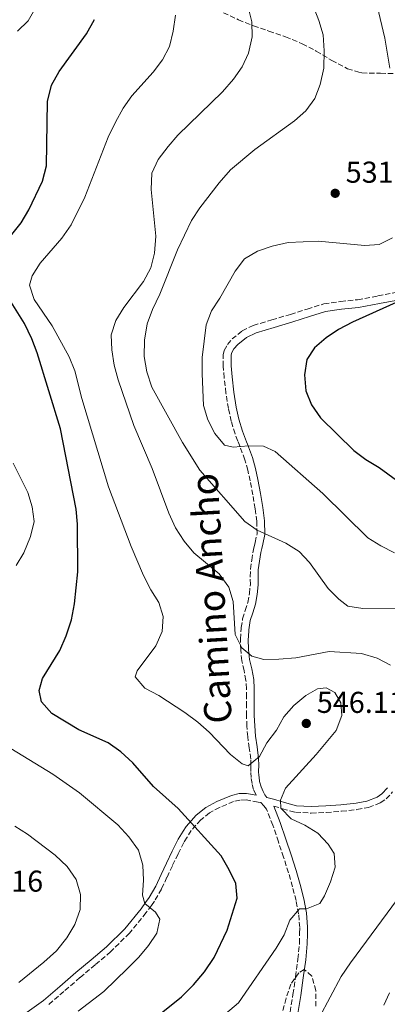
# Model space of a CAD drawing. Units: metres. Extents: x 580213 to 583654, y 4724270 to 4726624.
# Drawn here: x 581367 to 581489, y 4725348 to 4725675 of the extents above; entities that cross this region are included whole.
import ezdxf
from ezdxf.enums import TextEntityAlignment as Align

# ---------------------------------------------------------------- set-up
doc = ezdxf.new("R2010")
doc.units = ezdxf.units.M
doc.header["$MEASUREMENT"] = 0
doc.linetypes.add('DGN Style 3', pattern=[2.435891, 1.739922, -0.695969])
for name, color, linetype, lineweight in [('Camino', 7, 'DGN Style 3', 0), ('Cota de punto acotado terreno', 7, 'Continuous', 0), ('Curva de nivel directora', 30, 'Continuous', 30), ('Curva de nivel intermedia', 30, 'Continuous', 0), ('Estanque', 4, 'Continuous', 0), ('Margen derecho', 7, 'Continuous', 0), ('Punto acotado terreno (símbolo)', 7, 'Continuous', 0), ('Zona arbolada', 92, 'DGN Style 3', 0)]:
    doc.layers.add(name, color=color, linetype=linetype, lineweight=lineweight)
doc.styles.add('Style-Arial', font='arial.ttf')

# ---------------------------------------------------------------- blocks, each defined once
blk = doc.blocks.new('5PATER')
at = {"layer": 'Estanque', "linetype": 'Continuous', "lineweight": 0}
h = blk.add_hatch(color=51, dxfattribs=at)
edge = h.paths.add_edge_path()
edge.add_ellipse((0, 0), major_axis=(-0.11, -0.111), ratio=0.999422, start_angle=0, end_angle=360)

msp = doc.modelspace()

# ---------------------------------------------------------------- linework, layer by layer
at = {"layer": 'Camino', "color": 7, "linetype": 'DGN Style 3', "lineweight": 0}
for points in [[(581445.44, 4725417.25, 545.76), (581444.64, 4725419.11, 545.66), (581444.11, 4725421.05, 545.51), (581443.83, 4725423.06, 545.32), (581443.69, 4725425.06, 545.1), (581443.71, 4725426.66, 545), (581443.71, 4725427.13, 545), (581443.69, 4725429.2, 545), (581443.18, 4725432.89, 545), (581442.67, 4725436.59, 545), (581442.41, 4725440.11, 545), (581442.27, 4725443.63, 544.34), (581442.26, 4725446.67, 543.66), (581442.27, 4725449.71, 542.98), (581442.22, 4725452.52, 542.35), (581442.09, 4725455.34, 541.72), (581441.45, 4725458.6, 540.96), (581440.69, 4725461.87, 540.58), (581440.34, 4725465.46, 540.13), (581440.26, 4725469.06, 540), (581440.46, 4725472.44, 540), (581440.52, 4725472.85, 540), (581440.99, 4725475.81, 540), (581441.84, 4725478.53, 539.77), (581442.7, 4725481.23, 539.34), (581443.22, 4725484.2, 538.95), (581443.55, 4725487.18, 538.48), (581443.54, 4725489.74, 538.24), (581443.58, 4725492.29, 538.01), (581443.99, 4725495.29, 537.32), (581444.5, 4725498.28, 536.63), (581444.75, 4725499.32, 536.38), (581445.18, 4725501.15, 535.95), (581445.76, 4725504.01, 535.27), (581445.7, 4725508.17, 534.54), (581445.12, 4725512.33, 533.92), (581444.38, 4725516.96, 533.15), (581443.52, 4725521.56, 532.28), (581442.7, 4725525.1, 531.61), (581441.73, 4725528.59, 530.91), (581440.12, 4725532.92, 530.01), (581439.4, 4725534.8, 530), (581438.47, 4725537.24, 530), (581437.24, 4725541.38, 529.57), (581436.26, 4725545.59, 529.1), (581435.46, 4725550.71, 528.87), (581434.88, 4725555.86, 528.92), (581434.54, 4725559.67, 528.97), (581434.58, 4725563.5, 529.01), (581434.88, 4725564.94, 528.99), (581435.96, 4725566.92, 528.87), (581437.55, 4725568.71, 528.67), (581440.85, 4725571.42, 528.31), (581444.53, 4725573.19, 527.98), (581450.68, 4725575.04, 527.38), (581456.83, 4725576.89, 526.91), (581462.39, 4725578.67, 526.63), (581467.97, 4725580.38, 526.47), (581473.52, 4725581.2, 526.36), (581479.13, 4725581.74, 526.41), (581485.86, 4725583.01, 526.03), (581492.59, 4725584.29, 525.76)], [(581451.33, 4725413.61, 545.28), (581453.61, 4725412.89, 545.02), (581454.24, 4725412.69, 545), (581458.55, 4725411.55, 545), (581463.73, 4725411.26, 545), (581468.73, 4725411.5, 545), (581473.81, 4725411.87, 544.54), (581478.93, 4725412.43, 543.89), (581482.79, 4725413.13, 543.41), (581486.68, 4725414.66, 542.93), (581488.62, 4725415.98, 542.7), (581490.77, 4725418.33, 542.45)], [(581456.77, 4725345.18, 541.8), (581457.68, 4725351.07, 542.32), (581458.54, 4725356.92, 542.84), (581459.35, 4725362.78, 543.28), (581459.85, 4725368.04, 543.76), (581459.9, 4725371.34, 544.21), (581459.93, 4725373.31, 544.49), (581459.56, 4725377.77, 545), (581458.71, 4725382.19, 545.31), (581457.54, 4725386.82, 545.65), (581456.22, 4725391.41, 546.02), (581454.56, 4725396.59, 546.48), (581452.87, 4725401.76, 546.59), (581451.03, 4725407.24, 546.15), (581448.92, 4725412.62, 545.78), (581448.03, 4725413.72, 545.78), (581447.03, 4725414.74, 545.82), (581446.13, 4725414.95, 545.93), (581442.14, 4725415.63, 546.47), (581440.07, 4725415.59, 546.8), (581437.99, 4725415.11, 547.04), (581433.34, 4725413.17, 547.96), (581429.98, 4725411.36, 548.69), (581427.1, 4725409.03, 549.4), (581423.96, 4725405.47, 550.39), (581422.53, 4725403.22, 550.99), (581421.44, 4725401.52, 551.45), (581419.55, 4725397.69, 552.37), (581417.67, 4725393.77, 553.12), (581415.89, 4725389.95, 553.59), (581414.06, 4725386.03, 554.16), (581411.75, 4725382.01, 554.82), (581410.76, 4725380.62, 555), (581409.01, 4725378.2, 555), (581403.44, 4725371.4, 555.94), (581397.23, 4725365.26, 556.74), (581392.09, 4725360.92, 556.96), (581387.02, 4725356.65, 557.09), (581381.69, 4725352.04, 557.04), (581376.25, 4725347.39, 557.04)]]:
    msp.add_polyline3d(points, dxfattribs=at)
at = {"layer": 'Curva de nivel directora', "color": 30, "linetype": 'Continuous', "lineweight": 30, "flags": 128}
for points, elevation in [([(581360.4, 4725598.59), (581367.47, 4725607.28), (581370.09, 4725611.62), (581374.56, 4725621.14), (581375.93, 4725626.23), (581376.27, 4725647.57), (581377.59, 4725652.96), (581380.09, 4725657.6), (581389.15, 4725670.07), (581391.83, 4725674.86)], 550), ([(581380.28, 4725465.26), (581382.42, 4725470.17), (581384.26, 4725475.45), (581385.25, 4725480.81), (581386.35, 4725491.35), (581386.15, 4725507.22), (581385.71, 4725512.2), (581380.61, 4725538.91), (581372.8, 4725564.13), (581371.08, 4725568.82), (581368.57, 4725573.83), (581363.1, 4725582.75)], 550), ([(581491.92, 4725580.87), (581477.46, 4725574.35), (581472.85, 4725571.88), (581468.69, 4725569.1), (581464.79, 4725565.8), (581462.27, 4725561.86), (581461.5, 4725556.83), (581462, 4725551.5), (581463.85, 4725546.86), (581466.81, 4725542.54), (581477.85, 4725531.66), (581481.9, 4725528.69), (581486.34, 4725526), (581494.89, 4725519.7)], 525), ([(581408.33, 4725340.29), (581420.76, 4725350.27), (581424.73, 4725354.24), (581428.31, 4725358.59), (581431.59, 4725363.32), (581435.89, 4725372.44), (581439.18, 4725383.02), (581438.74, 4725387.89), (581436.57, 4725392.39), (581433.84, 4725397.04), (581419.58, 4725412.79), (581411.36, 4725420.05), (581404.57, 4725427.99), (581400.6, 4725431.58), (581396.36, 4725434.58), (581386.64, 4725438.95), (581377.68, 4725444.38), (581374.29, 4725448.17), (581373.47, 4725451.98), (581374.57, 4725456.01), (581380.28, 4725465.26)], 550)]:
    msp.add_lwpolyline(points, dxfattribs=dict(at, elevation=elevation))
at = {"layer": 'Curva de nivel intermedia', "color": 30, "linetype": 'Continuous', "lineweight": 0, "flags": 128}
for points, elevation in [([(581409.32, 4725573.79), (581411.07, 4725578.47), (581413.56, 4725583.56), (581419.34, 4725598.32), (581424.03, 4725608.09), (581426.78, 4725612.27), (581433.17, 4725620.62), (581436.97, 4725624.86), (581445.05, 4725631.61), (581458.18, 4725641.19), (581461.96, 4725644.53), (581464.96, 4725648.53), (581466.75, 4725653.22), (581467.88, 4725658.67), (581468.06, 4725664.42), (581467.69, 4725669.69), (581466.31, 4725674.5), (581456.6, 4725699.46)], 535), ([(581484.65, 4725683.66), (581488.17, 4725668.67), (581489.86, 4725658.6)], 530), ([(581366.3, 4725670.96), (581369.79, 4725674.36), (581372.51, 4725678.98)], 555), ([(581442.7, 4725679.33), (581444.06, 4725674.07), (581444.15, 4725669.07), (581442.97, 4725663.65), (581440.83, 4725659.13), (581437.92, 4725655.03), (581434.34, 4725650.77), (581419.53, 4725636.35), (581416.24, 4725632.59), (581412.98, 4725628.31), (581410.91, 4725623.75), (581410.65, 4725618.31), (581412.23, 4725602.81)], 540), ([(581436.96, 4725430.67), (581429.94, 4725438.19), (581426.13, 4725441.43), (581421.8, 4725444.69), (581413.14, 4725450.29), (581408.56, 4725452.75), (581405.28, 4725456.56), (581405.96, 4725458.53), (581412.17, 4725466.84), (581414.33, 4725471.61), (581414.61, 4725476.54), (581413.13, 4725481.19), (581410.49, 4725485.43), (581408.12, 4725490.14), (581404.01, 4725499.77), (581396.46, 4725519.65), (581387.67, 4725549), (581385.3, 4725558.13), (581383.43, 4725562.76), (581377.84, 4725573.07), (581371.84, 4725581.83), (581370.24, 4725586.6), (581371.13, 4725589.7), (581373.86, 4725593.89), (581380.99, 4725602.22), (581384.07, 4725606.62), (581388.62, 4725615.85), (581396.32, 4725635.76), (581398.78, 4725640.77), (581401.32, 4725645.39), (581404.23, 4725649.45), (581411.34, 4725657.3), (581414.43, 4725661.39), (581416.68, 4725665.85), (581417.98, 4725670.92), (581418.75, 4725676.21)], 545), ([(581412.23, 4725602.81), (581411.77, 4725597.16), (581410.49, 4725592.33), (581408.13, 4725587.82), (581401.6, 4725579.21), (581398.9, 4725574.89), (581397.35, 4725570.13), (581397.55, 4725565.13), (581398.38, 4725560.07), (581399.74, 4725555.15), (581404.93, 4725540.01), (581410.94, 4725525.73), (581416.52, 4725510.84), (581418.75, 4725505.99), (581421.56, 4725501.52), (581424.77, 4725497.68), (581433.17, 4725490.73), (581436.36, 4725486.33), (581437.86, 4725481.55), (581438.48, 4725470.6), (581440.68, 4725466.11), (581444, 4725463.4), (581447.99, 4725462.31), (581452.99, 4725462.33), (581458.63, 4725462.83), (581469.68, 4725464.88), (581480.4, 4725464.25), (581485.62, 4725462.71), (581490.09, 4725460.4)], 540), ([(581490.73, 4725602.31), (581486.25, 4725600.08), (581481.55, 4725599.74), (581466.08, 4725601.15), (581456.05, 4725600.78), (581450.76, 4725599.5), (581445.93, 4725597.91), (581441.64, 4725595.33), (581438.55, 4725591.2), (581433.47, 4725582.22), (581430.64, 4725578.1), (581428.87, 4725573.36), (581427.6, 4725562.53), (581427.52, 4725557.17), (581427.99, 4725546.66), (581429.43, 4725541.82), (581431.82, 4725537.38), (581435.01, 4725533.4), (581437.85, 4725532.75), (581442.93, 4725533.24), (581447.93, 4725533.12), (581451.83, 4725531.32), (581467.6, 4725517.41), (581482.56, 4725502.69), (581486.8, 4725500.03), (581491.33, 4725497.71)], 530), ([(581502, 4725479.35), (581480.87, 4725479.16), (581475.93, 4725479.96), (581472.87, 4725482.27), (581469.37, 4725485.84), (581463.23, 4725494.46), (581459.79, 4725498.09), (581455.29, 4725500.9), (581445.84, 4725505.26), (581441.76, 4725508.15), (581426.83, 4725525.2), (581421.07, 4725534.39), (581410.91, 4725552.75), (581409.24, 4725557.85), (581408.31, 4725562.91), (581408.4, 4725568.27), (581409.32, 4725573.79)], 535), ([(581365.79, 4725493.49), (581368.42, 4725497.75), (581370.55, 4725503.11), (581371.82, 4725508.1), (581371.19, 4725512.97), (581369.71, 4725517.75), (581364.88, 4725527.52)], 555), ([(581427.36, 4725337.83), (581439.57, 4725348.27), (581452.12, 4725366.38), (581454.74, 4725370.88), (581456.63, 4725375.73), (581459.87, 4725379.44), (581462.16, 4725379.47), (581466.62, 4725381.29), (581468.15, 4725383.79), (581470.12, 4725388.44), (581471.7, 4725393.32), (581471.34, 4725397.87), (581469.39, 4725400.9), (581465.97, 4725404.61), (581461.66, 4725407.27), (581457.04, 4725409.35), (581453.7, 4725412.9), (581453.59, 4725415.58), (581455.26, 4725419.58), (581465.41, 4725430.76), (581471.98, 4725438.66), (581473.89, 4725443.64), (581473.57, 4725447.89), (581471.57, 4725451.3), (581468.68, 4725452.91), (581465.86, 4725452.57), (581461.95, 4725450.34), (581457.97, 4725447), (581454.7, 4725443.22), (581452.26, 4725438.84), (581449.07, 4725434.61), (581446.6, 4725430.1), (581442.85, 4725426.95), (581440.82, 4725427.62), (581436.96, 4725430.67)], 545), ([(581386.42, 4725345.45), (581394.95, 4725352.06), (581402.79, 4725359.62), (581406.56, 4725363.4), (581409.76, 4725367.26), (581412.56, 4725371.41), (581413.48, 4725376.01), (581412.11, 4725378.39), (581408.53, 4725381.21), (581407.73, 4725383.97), (581408.15, 4725388.95), (581407.83, 4725393.94), (581406.39, 4725399), (581403.26, 4725403.39), (581399.57, 4725407.36), (581386.84, 4725417.94), (581377.96, 4725424.23), (581364.08, 4725432.75)], 555), ([(581365.39, 4725406.93), (581369.61, 4725404.24), (581378.8, 4725397.34), (581382.77, 4725393.57), (581385.79, 4725389.21), (581387.19, 4725384.26), (581387.03, 4725379.26), (581385.31, 4725374.28), (581382.63, 4725369.82), (581379.18, 4725365.48), (581375.05, 4725361.73), (581366.75, 4725355.06)], 560), ([(581492.33, 4725382.68), (581476.82, 4725361.55), (581473.66, 4725357), (581466.34, 4725343.29)], 540), ([(581487.83, 4725347.53), (581489.72, 4725351.61)], 535)]:
    msp.add_lwpolyline(points, dxfattribs=dict(at, elevation=elevation))
at = {"layer": 'Margen derecho', "color": 7, "linetype": 'Continuous', "lineweight": 0}
for points in [[(581458.89, 4725413.68, 545), (581454.84, 4725414.75, 545), (581451.99, 4725415.65, 545), (581450.84, 4725416.02, 545.07), (581448.99, 4725416.47, 545.3), (581448.39, 4725417.34, 545.29), (581447.77, 4725418.42, 545.26), (581447.1, 4725419.98, 545.18), (581446.62, 4725421.74, 545.04), (581446.43, 4725423.23, 545), (581446.39, 4725423.78, 545), (581446.3, 4725425.13, 545), (581446.32, 4725427.13, 545), (581446.29, 4725429.39, 545), (581445.76, 4725433.25, 545), (581445.26, 4725436.86, 545), (581445.01, 4725440.26, 545), (581444.87, 4725443.69, 544.45), (581444.86, 4725446.67, 543.78), (581444.87, 4725449.73, 543.1), (581444.82, 4725452.61, 542.45), (581444.68, 4725455.65, 541.76), (581443.99, 4725459.14, 540.95), (581443.26, 4725462.29, 540.23), (581442.94, 4725465.62, 540), (581442.86, 4725469.01, 540), (581442.91, 4725469.76, 540), (581443.05, 4725472.16, 540), (581443.53, 4725475.22, 539.9), (581444.33, 4725477.75, 539.5), (581445.23, 4725480.6, 539.05), (581445.8, 4725483.83, 538.62), (581446.15, 4725487.05, 538.2), (581446.14, 4725489.72, 537.79), (581446.18, 4725492.09, 537.53), (581446.56, 4725494.89, 537.15), (581447.06, 4725497.76, 536.49), (581447.39, 4725499.16, 536.15), (581447.73, 4725500.59, 535.81), (581448.36, 4725503.77, 535.07), (581448.3, 4725508.36, 534.16), (581447.69, 4725512.72, 533.55), (581446.95, 4725517.41, 532.87), (581446.06, 4725522.1, 532.07), (581445.22, 4725525.75, 531.38), (581444.21, 4725529.4, 530.7), (581442.56, 4725533.83, 529.96), (581442.28, 4725534.55, 529.9), (581440.94, 4725538.08, 529.57), (581439.76, 4725542.05, 529.16), (581438.81, 4725546.09, 528.71), (581438.04, 4725551.06, 528.49), (581437.47, 4725556.12, 528.54), (581437.15, 4725559.78, 528.59), (581437.18, 4725563.22, 528.63), (581437.35, 4725564.03, 528.62), (581438.11, 4725565.42, 528.54), (581439.36, 4725566.83, 528.38), (581442.26, 4725569.21, 528.02), (581445.47, 4725570.75, 527.68), (581451.43, 4725572.55, 527.11), (581457.6, 4725574.4, 526.56), (581463.17, 4725576.19, 526.29), (581468.54, 4725577.84, 526.1), (581473.83, 4725578.62, 525.94), (581479.49, 4725579.16, 525.83), (581486.35, 4725580.45, 525.45), (581493.02, 4725581.72, 525.12)], [(581445.44, 4725417.25, 545.76), (581442.3, 4725417.79, 546.19), (581439.8, 4725417.74, 546.55), (581437.33, 4725417.16, 546.87), (581432.41, 4725415.11, 547.84), (581428.78, 4725413.16, 548.62), (581425.61, 4725410.59, 549.42), (581422.23, 4725406.76, 550.49), (581421.24, 4725405.21, 550.9), (581419.56, 4725402.58, 551.61), (581417.62, 4725398.63, 552.56), (581415.72, 4725394.69, 553.48), (581413.95, 4725390.85, 553.87), (581412.15, 4725387.02, 554.43), (581409.94, 4725383.18, 555), (581408.79, 4725381.57, 555), (581407.31, 4725379.51, 555.24), (581401.85, 4725372.85, 556.35), (581395.77, 4725366.85, 557.21), (581390.7, 4725362.56, 557.46), (581385.63, 4725358.29, 557.62), (581380.29, 4725353.67, 557.59), (581374.92, 4725349.08, 557.57), (581368.75, 4725344.57, 557.66)], [(581489.03, 4725419.61, 542.68), (581487.2, 4725417.62, 542.89), (581485.67, 4725416.57, 543.08), (581482.2, 4725415.21, 543.5), (581478.62, 4725414.56, 543.95), (581473.61, 4725414.02, 544.58), (581468.6, 4725413.64, 545), (581463.74, 4725413.41, 545), (581458.89, 4725413.68, 545)], [(581459.34, 4725344.75, 541.33), (581460.25, 4725350.68, 541.85), (581461.11, 4725356.56, 542.32), (581461.94, 4725362.48, 542.76), (581462.45, 4725367.9, 543.29), (581462.5, 4725371.22, 543.76), (581462.54, 4725373.4, 544.07), (581462.15, 4725378.12, 544.81), (581461.25, 4725382.75, 545), (581460.05, 4725387.5, 545.08), (581458.71, 4725392.17, 545.46), (581457.04, 4725397.39, 545.92), (581455.34, 4725402.58, 546.27), (581453.48, 4725408.13, 545.68), (581451.33, 4725413.61, 545.28)]]:
    msp.add_polyline3d(points, dxfattribs=at)
at = {"layer": 'Zona arbolada', "color": 92, "linetype": 'DGN Style 3', "lineweight": 0}
for points in [[(581434.65, 4725677.05, 546.4), (581439.61, 4725674.73, 545.03), (581444.57, 4725672.7, 543.21), (581449.67, 4725670.97, 542.75), (581455.22, 4725669.1, 541.38), (581460.78, 4725666.78, 540.93), (581465.44, 4725664.3, 540.47), (581470.56, 4725661.23, 539.1), (581475.83, 4725658.46, 539.1), (581479.54, 4725657.35, 538.45), (581480.57, 4725657.05, 538.28), (581486.75, 4725656.95, 537.28), (581492.13, 4725656.87, 535.91)], [(581434.65, 4725677.05, 546.4), (581439.61, 4725674.73, 545.03), (581444.57, 4725672.7, 543.21), (581449.67, 4725670.97, 542.75), (581455.22, 4725669.1, 541.38), (581460.78, 4725666.78, 540.93), (581465.44, 4725664.3, 540.47), (581470.56, 4725661.23, 539.1), (581475.83, 4725658.46, 539.1), (581479.54, 4725657.35, 538.45), (581480.57, 4725657.05, 538.28), (581486.75, 4725656.95, 537.28), (581492.13, 4725656.87, 535.91)], [(581465.31, 4725347.12, 541.84), (581465.24, 4725352.34, 542.75), (581463.99, 4725357.16, 542.73), (581461.42, 4725359.32, 543.21), (581459.64, 4725358.25, 543.21), (581457, 4725354.48, 543.21), (581455.38, 4725349.77, 542.77), (581453.99, 4725344.43, 542.75)], [(581465.31, 4725347.12, 541.84), (581465.24, 4725352.34, 542.75), (581463.99, 4725357.16, 542.73), (581461.42, 4725359.32, 543.21), (581459.64, 4725358.25, 543.21), (581457, 4725354.48, 543.21), (581455.38, 4725349.77, 542.77), (581453.99, 4725344.43, 542.75)]]:
    msp.add_polyline3d(points, dxfattribs=at)

# ---------------------------------------------------------------- block references
at = {"layer": 'Punto acotado terreno (símbolo)', "color": 7, "linetype": 'Continuous', "lineweight": 0, "xscale": 10, "yscale": 10, "zscale": 10}
for p in [(581471.7, 4725617.1, 531.52), (581462.11, 4725441.04, 546.1)]:
    msp.add_blockref('5PATER', p, dxfattribs=at)

# ---------------------------------------------------------------- texts
at = {"color": 7, "linetype": 'Continuous', "lineweight": 0, "style": 'Style-Arial'}
msp.add_text('Camino Ancho', height=9, rotation=93.304, dxfattribs=at).set_placement((581435.04, 4725482.82, 540.48), align=Align.CENTER)
at = {"layer": 'Cota de punto acotado terreno', "color": 7, "linetype": 'Continuous', "lineweight": 0, "style": 'Style-Arial'}
for s, p in [('531.52', (581475.2, 4725620.6, 531.52)), ('546.11', (581465.61, 4725444.54, 546.1)), ('566.16', (581345.65, 4725385.16, 566.16))]:
    msp.add_text(s, height=7, dxfattribs=at).set_placement(p)

doc.saveas('drawing.dxf')
